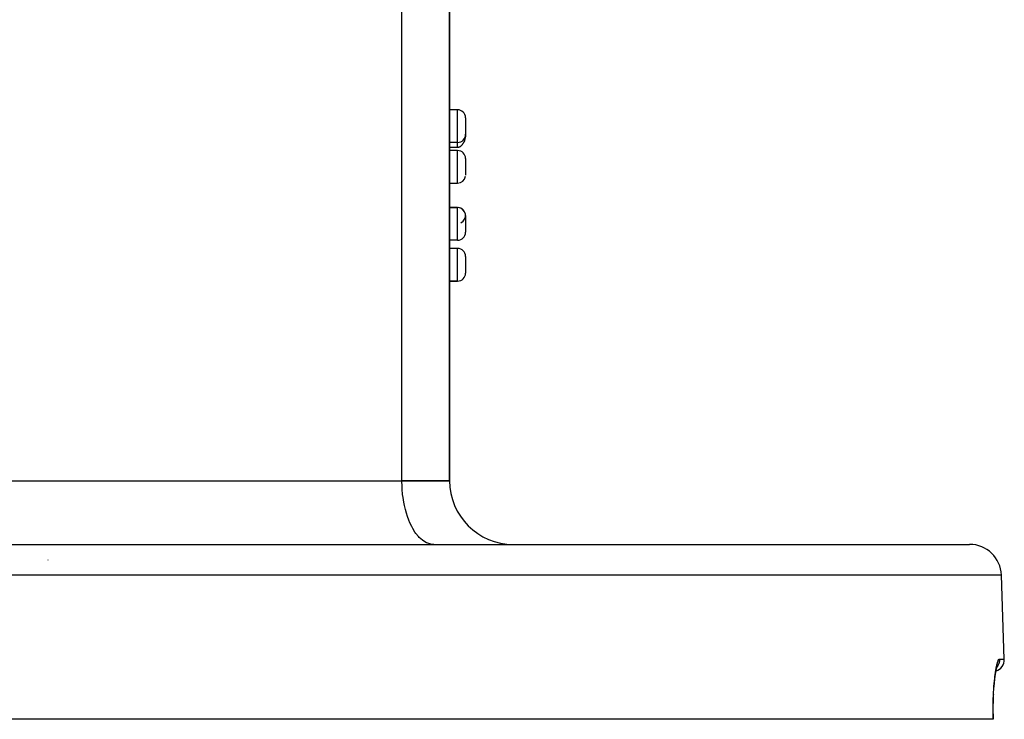
# Model space of a CAD drawing. Extents: x 24 to 764, y -402 to 196.
# Drawn here: x 306 to 368, y 34 to 78 of the extents above; entities that cross this region are included whole.
import ezdxf

# ---------------------------------------------------------------- set-up
doc = ezdxf.new("R2010")
doc.units = 0
doc.linetypes.add('DASHED', pattern=[11.05, 8.7, -2.35])
doc.layers.get('0').update_dxf_attribs({"linetype": 'CONTINUOUS'})
doc.layers.add('NEVIDI', color=4, linetype='DASHED')

msp = doc.modelspace()

# ---------------------------------------------------------------- linework, layer by layer
at = {"color": 2}
for p, q in [((333.000009, 118.640318), (333.000009, 49)), ((333.000009, 49), (333.000009, 118.640318)), ((333.500009, 72.323662), (333.000009, 72.323662)), ((334.000009, 71.823662), (334.000009, 70.772285)), ((334.000009, 71.811324), (334.000009, 71.823662)), ((334.000009, 71.811312), (334.000009, 71.823662)), ((334.000009, 71.823662), (334.000009, 70.772285)), ((333.982068, 70.566518), (333.96003, 70.474678)), ((333.983991, 70.576688), (333.982068, 70.566518)), ((333.990989, 70.619859), (333.983991, 70.576688)), ((333.995491, 70.65721), (333.990989, 70.619859)), ((333.995525, 70.657543), (333.995491, 70.65721)), ((334.000008, 70.743885), (333.995525, 70.657543)), ((334.000009, 70.744635), (334.000008, 70.743885)), ((334.000009, 70.772285), (334.000009, 70.795179)), ((334.000009, 70.772285), (334.000009, 70.795179)), ((334.000009, 70.744635), (334.000009, 70.757004)), ((334.000009, 70.744635), (334.000009, 70.756996)), ((333.500009, 70.272285), (333.000009, 70.272285)), ((333.500009, 69.949861), (333.000009, 69.949861)), ((333.54693, 69.954586), (333.500009, 69.949861)), ((333.54895, 69.954999), (333.54693, 69.954586)), ((333.556476, 69.95669), (333.54895, 69.954999)), ((333.583209, 69.964608), (333.556476, 69.95669)), ((333.608588, 69.974905), (333.583209, 69.964608)), ((333.613139, 69.977041), (333.608588, 69.974905)), ((333.614622, 69.977757), (333.613139, 69.977041)), ((333.632447, 69.987101), (333.614622, 69.977757)), ((333.654837, 70.000789), (333.632447, 69.987101)), ((333.675859, 70.015612), (333.654837, 70.000789)), ((333.677294, 70.016695), (333.675859, 70.015612)), ((333.67824, 70.017413), (333.677294, 70.016695)), ((333.695273, 70.031033), (333.67824, 70.017413)), ((333.695637, 70.031339), (333.695273, 70.031033)), ((333.714306, 70.047802), (333.695637, 70.031339)), ((333.731997, 70.06486), (333.714306, 70.047802)), ((333.73829, 70.071271), (333.731997, 70.06486)), ((333.738512, 70.071501), (333.73829, 70.071271)), ((333.74881, 70.082402), (333.738512, 70.071501)), ((333.764805, 70.10035), (333.74881, 70.082402)), ((333.780035, 70.118635), (333.764805, 70.10035)), ((333.794554, 70.137198), (333.780035, 70.118635)), ((333.79476, 70.137469), (333.794554, 70.137198)), ((333.794965, 70.13774), (333.79476, 70.137469)), ((333.808405, 70.155997), (333.794965, 70.13774)), ((333.821627, 70.174996), (333.808405, 70.155997)), ((333.834256, 70.194169), (333.821627, 70.174996)), ((333.845792, 70.21261), (333.834256, 70.194169)), ((333.846329, 70.213492), (333.845792, 70.21261)), ((333.850875, 70.221033), (333.846329, 70.213492)), ((333.857877, 70.232946), (333.850875, 70.221033)), ((333.868931, 70.252518), (333.857877, 70.232946)), ((333.87952, 70.2722), (333.868931, 70.252518)), ((333.891522, 70.295855), (333.87952, 70.2722)), ((333.926121, 70.374442), (333.891522, 70.295855)), ((333.92968, 70.383624), (333.926121, 70.374442)), ((333.943351, 70.421441), (333.92968, 70.383624)), ((333.96003, 70.474678), (333.943351, 70.421441)), ((333.500009, 69.75946), (333.000009, 69.75946)), ((334.000009, 69.25946), (334.000009, 68.208076)), ((334.000009, 69.25946), (334.000009, 68.208076)), ((333.000009, 67.708076), (333.500009, 67.708076)), ((333.000009, 66.169537), (333.500009, 66.169537)), ((333.500009, 66.169537), (333.000009, 66.169537)), ((334.000009, 65.657199), (334.000009, 65.669537)), ((334.000009, 65.657191), (334.000009, 65.669537)), ((334.000009, 65.669537), (334.000009, 64.618152)), ((333.500009, 64.118152), (333.000009, 64.118152)), ((333.500009, 63.605307), (333.000009, 63.605307)), ((334.000009, 63.105307), (334.000009, 62.053922)), ((334.000009, 63.105307), (334.000009, 62.053922)), ((333.000009, 61.553922), (333.500009, 61.553922)), ((333.500009, 61.553922), (333.000009, 61.553922)), ((301.000009, 49), (330.000009, 49)), ((301.000009, 49), (330.000009, 49)), ((333.000009, 49), (330.000009, 49)), ((330.000009, 49), (333.000009, 49)), ((230.315514, 45), (365.684503, 45)), ((307.755966, 44), (307.749012, 44)), ((367.868142, 37.776175), (367.683285, 43.069799)), ((367.868142, 37.776175), (367.683285, 43.069799)), ((367.349155, 37.066152), (367.389272, 37.261129)), ((367.381298, 37.222373), (367.409897, 37.327969)), ((367.407593, 37.319462), (367.411341, 37.325083)), ((367.409897, 37.327969), (367.45087, 37.433377)), ((367.244744, 36.246904), (367.27588, 36.554917)), ((367.27588, 36.554917), (367.311144, 36.830497)), ((367.311144, 36.830497), (367.349155, 37.066152)), ((367.218251, 35.907987), (367.244744, 36.246904)), ((367.219541, 35.924489), (367.218252, 35.907999)), ((367.183631, 35.186437), (367.199346, 35.584988)), ((367.198751, 35.569898), (367.199622, 35.584988)), ((367.199004, 35.574311), (367.198753, 35.569947)), ((367.172798, 34.335583), (367.174661, 34.769888)), ((367.174661, 34.769888), (367.183631, 35.186437)), ((367.172797, 34.335591), (367.176344, 33.999999)), ((367.176349, 33.999984), (367.172798, 34.335583)), ((367.168215, 34), (228.831802, 34)), ((367.176349, 33.999984), (367.168215, 34)), ((367.174998, 34), (367.177088, 33.999999))]:
    msp.add_line(p, q, dxfattribs=at)
for centre, radius, start, end in [((333.500009, 71.823668), 0.5, 359.999398, 90), ((333.500009, 70.772285), 0.5, 270, 360), ((333.500009, 69.25946), 0.5, 0, 90), ((333.500009, 68.208076), 0.5, 270, 352.307692), ((333.500009, 65.669537), 0.5, 0, 90), ((333.500009, 65.669537), 0.5, 295.43405, 84.770115), ((333.500009, 64.618152), 0.5, 270, 360), ((333.500009, 63.105307), 0.5, 0, 90), ((333.500009, 62.053922), 0.5, 270, 360), ((337.000009, 49), 4, 180, 270), ((365.684503, 43), 2, 1.999998, 90), ((367.118599, 37.75), 0.75, 287.507331, 1.999998)]:
    msp.add_arc(centre, radius, start, end, dxfattribs=at)
at = {"layer": 'NEVIDI', "color": 7, "linetype": 'CONTINUOUS'}
for p, q in [((330.000009, 49), (330.000009, 116.812975)), ((333.500009, 70.272285), (333.500009, 72.323662)), ((333.500009, 69.949861), (333.500009, 70.272285)), ((333.500009, 67.708076), (333.500009, 69.75946)), ((333.500009, 64.118152), (333.500009, 66.169537)), ((333.500009, 61.553922), (333.500009, 63.605307)), ((330.008336, 48.635362), (330.000009, 49)), ((330.018011, 48.464511), (330.008336, 48.635362)), ((330.047119, 48.136927), (330.018011, 48.464511)), ((330.071663, 47.938904), (330.047119, 48.136927)), ((330.116973, 47.652146), (330.071663, 47.938904)), ((330.160046, 47.432151), (330.116973, 47.652146)), ((330.216783, 47.188807), (330.160046, 47.432151)), ((330.281554, 46.953624), (330.216783, 47.188807)), ((330.34496, 46.754281), (330.281554, 46.953624)), ((330.433921, 46.512134), (330.34496, 46.754281)), ((330.499466, 46.35548), (330.433921, 46.512134)), ((330.614561, 46.115188), (330.499466, 46.35548)), ((330.677797, 45.998829), (330.614561, 46.115188)), ((330.820113, 45.770234), (330.677797, 45.998829)), ((330.877149, 45.689902), (330.820113, 45.770234)), ((331.046867, 45.483456), (330.877149, 45.689902)), ((331.094412, 45.433548), (331.046867, 45.483456)), ((331.290772, 45.259955), (331.094412, 45.433548)), ((331.326082, 45.233929), (331.290772, 45.259955)), ((331.5475, 45.103727), (331.326082, 45.233929)), ((331.568472, 45.094222), (331.5475, 45.103727)), ((331.812339, 45.017649), (331.568472, 45.094222)), ((331.81769, 45.016655), (331.812339, 45.017649)), ((332.000009, 45), (331.81769, 45.016655)), ((367.683285, 43.069799), (228.316733, 43.069799)), ((367.521804, 37.752293), (367.527951, 37.758575)), ((367.527951, 37.758575), (367.55185, 37.773967)), ((367.55185, 37.773967), (367.564862, 37.776175)), ((367.564862, 37.776175), (367.868142, 37.776175)), ((367.564862, 37.776175), (367.564896, 37.775155)), ((367.564896, 37.775155), (367.565316, 37.749903)), ((367.313304, 36.971116), (367.34767, 37.184907)), ((367.34767, 37.184907), (367.353474, 37.217008)), ((367.353474, 37.217008), (367.389711, 37.39436)), ((367.389711, 37.39436), (367.395768, 37.420351)), ((367.390825, 37.268433), (367.389882, 37.267239)), ((367.419398, 37.30463), (367.39393, 37.272367)), ((367.395768, 37.420351), (367.433507, 37.56071)), ((367.435864, 37.327956), (367.419398, 37.30463)), ((367.433507, 37.56071), (367.439771, 37.580534)), ((367.443769, 37.339862), (367.435864, 37.327956)), ((367.439771, 37.580534), (367.477813, 37.680381)), ((367.470773, 37.384737), (367.443769, 37.339862)), ((367.483884, 37.409424), (367.470773, 37.384737)), ((367.477813, 37.680381), (367.484043, 37.693409)), ((367.490234, 37.422237), (367.483884, 37.409424)), ((367.484043, 37.693409), (367.521804, 37.752293)), ((367.51162, 37.470739), (367.490234, 37.422237)), ((367.521278, 37.496249), (367.51162, 37.470739)), ((367.525951, 37.509705), (367.521278, 37.496249)), ((367.541282, 37.56125), (367.525951, 37.509705)), ((367.547474, 37.587029), (367.541282, 37.56125)), ((367.550445, 37.601067), (367.547474, 37.587029)), ((367.559277, 37.654809), (367.550445, 37.601067)), ((367.562108, 37.680551), (367.559277, 37.654809)), ((367.563298, 37.694895), (367.562108, 37.680551)), ((367.565316, 37.749903), (367.563298, 37.694895)), ((367.24295, 36.362901), (367.27114, 36.641481)), ((367.27114, 36.641481), (367.276009, 36.684187)), ((367.276009, 36.684187), (367.30783, 36.932953)), ((367.30783, 36.932953), (367.313304, 36.971116)), ((367.192059, 35.624815), (367.211256, 35.957553)), ((367.211256, 35.957553), (367.21479, 36.009721)), ((367.21479, 36.009721), (367.238737, 36.315761)), ((367.238737, 36.315761), (367.24295, 36.362901)), ((367.175827, 35.218592), (367.189358, 35.56859)), ((367.189358, 35.56859), (367.192059, 35.624815)), ((367.164507, 34.351443), (367.165781, 34.732674)), ((367.165781, 34.732674), (367.166517, 34.79397)), ((367.166517, 34.79397), (367.17409, 35.159931)), ((367.17409, 35.159931), (367.175827, 35.218592)), ((367.164832, 34.288234), (367.164507, 34.351443)), ((367.168215, 34), (367.164832, 34.288234))]:
    msp.add_line(p, q, dxfattribs=at)

doc.saveas('drawing.dxf')
